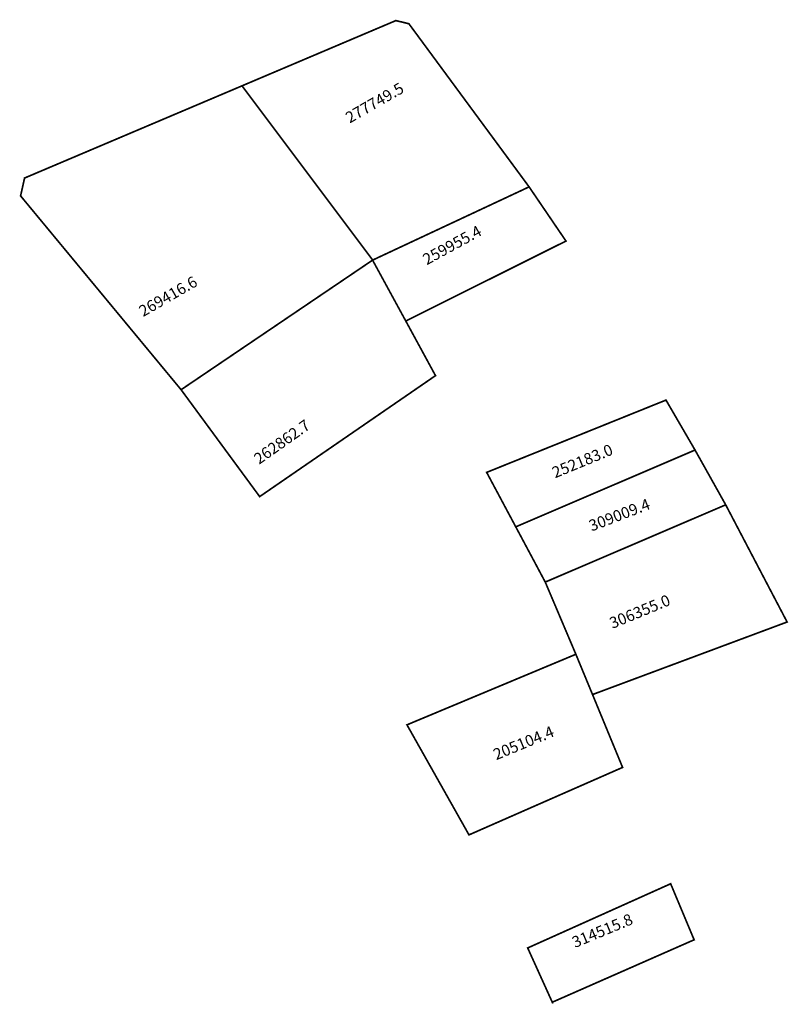
# Model space of a CAD drawing. Extents: x 182531 to 182668, y 1676989 to 1677164.
import ezdxf

# ---------------------------------------------------------------- set-up
doc = ezdxf.new("R2010")
doc.units = 0
doc.header["$MEASUREMENT"] = 0
doc.layers.add('DM1', color=1, linetype='CONTINUOUS')

msp = doc.modelspace()

# ---------------------------------------------------------------- linework, layer by layer
at = {"layer": 'DM1', "const_width": 0.3}
for points in [[(182621.79, 1677134.46), (182600.43, 1677163.43), (182598.12, 1677163.99), (182570.78, 1677152.4), (182593.92, 1677121.57)], [(182570.78, 1677152.4), (182532.15, 1677136.03), (182531.44, 1677132.86), (182559.96, 1677098.44), (182593.98, 1677121.45)], [(182628.34, 1677124.84), (182621.79, 1677134.46), (182593.98, 1677121.45), (182599.88, 1677110.64), (182628.34, 1677124.84)], [(182599.88, 1677110.64), (182605.16, 1677100.94), (182573.92, 1677079.46), (182559.96, 1677098.44)], [(182646.11, 1677096.6), (182651.27, 1677087.73), (182619.42, 1677074.09), (182614.25, 1677083.76), (182646.11, 1677096.6)], [(182651.27, 1677087.73), (182656.72, 1677078)], [(182624.66, 1677064.28), (182630.1, 1677051.46), (182633.06, 1677044.31), (182667.63, 1677057.19), (182656.72, 1677078), (182624.66, 1677064.28)], [(182619.42, 1677074.09), (182622.11, 1677069.06), (182624.66, 1677064.28)], [(182630.1, 1677051.46), (182600.09, 1677038.93), (182611.11, 1677019.39), (182638.4, 1677031.37), (182633.06, 1677044.31)], [(182625.99, 1676989.71), (182651.11, 1677000.76), (182646.94, 1677010.71), (182621.54, 1676999.31), (182626.01, 1676989.45)]]:
    msp.add_lwpolyline(points, dxfattribs=at)

# ---------------------------------------------------------------- texts
at = {"layer": 'DM1', "char_height": 2, "attachment_point": 1}
for s, insert, width, rotation in [('277749.5', (182588.92, 1677147.43), 10.7303, 29.8989), ('259955.4', (182602.65, 1677122.28), 11.2035, 28.6773), ('269416.6', (182552.22, 1677113.07), 10.7303, 29.8989), ('262862.7', (182572.66, 1677086.73), 11.4342, 35.2024), ('252183.0', (182625.63, 1677084.54), 12.7501, 22.4098), ('309009.4', (182632.18, 1677075.12), 10.2357, 20.9849), ('306355.0', (182635.83, 1677057.81), 12.7501, 22.4098), ('205104.4', (182615.18, 1677034.48), 12.7501, 22.4098), ('314515.8', (182629.17, 1677001.13), 16.7584, 22.567)]:
    msp.add_mtext(s, dxfattribs=dict(at, insert=insert, width=width, rotation=rotation))

doc.saveas('drawing.dxf')
